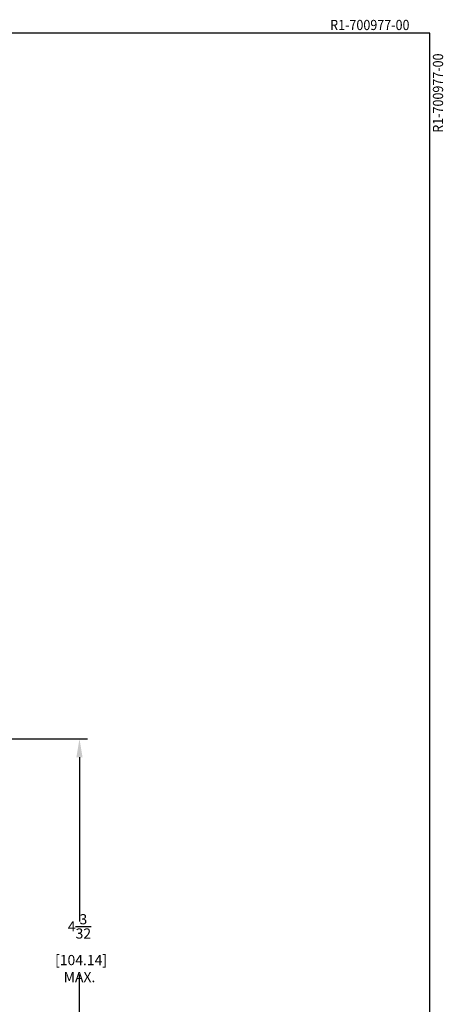
# Model space of a CAD drawing. Units: inches. Extents: x 0 to 21.1, y 0 to 15.6.
# Drawn here: x 17 to 21.1, y 6 to 15.6 of the extents above; entities that cross this region are included whole.
import ezdxf
from ezdxf.enums import TextEntityAlignment as Align

# ---------------------------------------------------------------- set-up
doc = ezdxf.new("R2010")
doc.units = ezdxf.units.IN
doc.header["$LTSCALE"] = 0.2
doc.header["$MEASUREMENT"] = 0
for name, color, linetype in [('DIMENS', 7, 'Continuous'), ('FORMAT', 8, 'Continuous'), ('FORMATTEXT', 7, 'Continuous')]:
    doc.layers.add(name, color=color, linetype=linetype)
doc.styles.add('ROMANS', font='romans.shx', dxfattribs={"width": 0.75, "height": 0.1})
doc.styles.add('STYLE1', font='romans.shx', dxfattribs={"width": 0.75, "height": 0.225})
doc.styles.add('STYLE2', font='romans.shx', dxfattribs={"height": 0.1})
doc.styles.add('STYLE4', font='romans.shx', dxfattribs={"height": 0.0625})
doc.dimstyles.new('DWYER_STANDARD', dxfattribs={"dimtxt": 0.1, "dimasz": 0.18, "dimexe": 0.078, "dimexo": 0.05, "dimgap": 0.05, "dimtad": 0, "dimtih": 1, "dimtoh": 1, "dimdec": 3, "dimrnd": 0.001, "dimzin": 4, "dimdsep": 46, "dimtxsty": 'ROMANS', "dimcen": 0.062, "dimclrd": 256, "dimclre": 256, "dimclrt": 256, "dimadec": 3, "dimazin": 1, "dimtfac": 1, "dimtdec": 3, "dimtofl": 0, "dimtmove": 0, "dimatfit": 1, "dimfxl": 0, "dimtolj": 1, "dimtzin": 0, "dimarcsym": 0})

# ---------------------------------------------------------------- blocks, each defined once
blk = doc.blocks.new('DWYERC')
at = {"layer": 'FORMAT'}
for p, q in [((21, 15.5), (0, 15.5)), ((21, 0), (21, 15.5))]:
    blk.add_line(p, q, dxfattribs=at)
at = {"layer": 'FORMAT', "style": 'STYLE4', "flags": 4}
for tag, p in [('DECTOL', (20.1461, 1.6996)), ('ANGTOL', (19.5066, 1.593))]:
    blk.add_attdef(tag, p, '', height=0.0625, dxfattribs=at)
at = {"layer": 'FORMATTEXT', "style": 'ROMANS', "width": 0.9, "flags": 4}
blk.add_attdef('TOP_FR_NO', text='', height=0.1, dxfattribs=at).set_placement((20.8, 15.5291), align=Align.RIGHT)
blk.add_attdef('SIDE_FR_NO', text='', height=0.1, rotation=90, dxfattribs=at).set_placement((21.129, 15.3), align=Align.RIGHT)
at = {"layer": 'FORMATTEXT'}
for tag, height, style, width, p in [('SCALE', 0.1, 'STYLE4', 0.9, (16.8425, 1.55)), ('BYD', 0.07, 'STYLE4', 0.75, (14.6725, 1.39)), ('RBDN', 0.1, 'STYLE2', 0.75, (10.8975, 1.325)), ('DATED', 0.07, 'STYLE4', 0.75, (14.6725, 1.28)), ('RBCN', 0.1, 'STYLE2', 0.75, (10.8975, 1.075)), ('BYC', 0.07, 'STYLE4', 0.75, (14.6725, 1.14)), ('DATEC', 0.07, 'STYLE4', 0.75, (14.6725, 1.03)), ('RBBN', 0.1, 'STYLE2', 0.75, (10.8975, 0.825)), ('BYB', 0.07, 'STYLE4', 0.75, (14.6725, 0.89)), ('DATEB', 0.07, 'STYLE4', 0.75, (14.6725, 0.78)), ('BYA', 0.07, 'STYLE4', 0.75, (14.6725, 0.64)), ('RBAN', 0.1, 'STYLE2', 0.75, (10.8975, 0.575)), ('DATEA', 0.07, 'STYLE4', 0.75, (14.6725, 0.53))]:
    blk.add_attdef(tag, text='', height=height, dxfattribs=dict(at, style=style, width=width)).set_placement(p, align=Align.CENTER)
at = {"layer": 'FORMATTEXT', "style": 'STYLE4', "width": 0.9}
blk.add_attdef('WAS_PROJ#', text='', height=0.0625, dxfattribs=at).set_placement((20.8, 1.5125), align=Align.RIGHT)
at = {"layer": 'FORMATTEXT', "style": 'STYLE4', "width": 0.75}
for tag, p in [('REVBLKDTEXTTOP', (11.1195, 1.395)), ('REVBLKDTEXTBTTM', (11.1195, 1.28)), ('REVBLKCTEXTTOP', (11.1195, 1.145)), ('REVBLKCTEXTBTTM', (11.1195, 1.03)), ('REVBLKBTEXTTOP', (11.1195, 0.895)), ('REVBLKBTEXTBTTM', (11.1195, 0.78)), ('REVBLKATEXTTOP', (11.1195, 0.645)), ('REVBLKATEXTBTTM', (11.1195, 0.53))]:
    blk.add_attdef(tag, p, '', height=0.07, dxfattribs=at)
at = {"layer": 'FORMATTEXT', "flags": 4}
for tag, style, width, p in [('MATERIALFR', 'ROMANS', 0.75, (19.5375, 1.3459)), ('DATE', 'ROMANS', 0.75, (15.2975, 1.25)), ('T1L', 'STYLE2', 0.9, (16.8425, 1.1999)), ('MATERIALDESCR', 'ROMANS', 0.75, (19.5375, 1.1745)), ('T2L', 'STYLE2', 0.9, (16.8425, 1.0439)), ('FINISHFR', 'ROMANS', 0.75, (19.5375, 0.9795)), ('DRAFTER', 'ROMANS', 0.75, (15.2975, 0.94)), ('T3L', 'STYLE2', 0.9, (16.8425, 0.8879)), ('FINISHDESCR', 'ROMANS', 0.75, (19.5375, 0.8081)), ('T4L', 'STYLE2', 0.9, (16.8425, 0.7319)), ('T5L', 'STYLE2', 0.9, (16.8425, 0.5759)), ('T6L', 'STYLE2', 0.9, (16.8425, 0.4199)), ('APPDBY', 'ROMANS', 0.75, (15.2975, 0.32))]:
    blk.add_attdef(tag, text='', height=0.1, dxfattribs=dict(at, style=style, width=width)).set_placement(p, align=Align.CENTER)
at = {"layer": 'FORMATTEXT', "style": 'STYLE1', "width": 0.625, "flags": 4}
blk.add_attdef('DWG_FR#', (18.7449, 0.0861), '', height=0.2, dxfattribs=at)
blk = doc.blocks.new('*D11')
at = {"layer": 'DIMENS', "lineweight": -2}
for p, q in [((13.2382, 8.5864), (17.6485, 8.5864)), ((17.5705, 8.4064), (17.5705, 6.7959)), ((17.5705, 4.6664), (17.5705, 6.2769)), ((13.2382, 4.4864), (17.6485, 4.4864))]:
    blk.add_line(p, q, dxfattribs=at)
at = {"layer": 'DIMENS'}
for points in [[(17.5405, 8.4064), (17.6005, 8.4064), (17.5705, 8.5864)], [(17.5405, 4.6664), (17.6005, 4.6664), (17.5705, 4.4864)]]:
    blk.add_solid(points, dxfattribs=at)
at = {"layer": 'DIMENS', "insert": (17.5705, 6.5364), "char_height": 0.1, "attachment_point": 5, "style": 'ROMANS'}
blk.add_mtext('\\A1;4{\\H1.000000x;\\S3/32;}\\P [104.14] MAX.', dxfattribs=at)

msp = doc.modelspace()

# ---------------------------------------------------------------- block references
at = {"layer": 'FORMAT'}
ref = msp.add_blockref('DWYERC', (0, 0), dxfattribs=at)
ref.add_attrib('TOP_FR_NO', 'R1-700977-00', dxfattribs={"layer": 'FORMATTEXT', "height": 0.1, "style": 'ROMANS', "width": 0.9}).set_placement((20.8, 15.5290582), align=Align.RIGHT)
ref.add_attrib('SIDE_FR_NO', 'R1-700977-00', dxfattribs={"layer": 'FORMATTEXT', "height": 0.1, "rotation": 90, "style": 'ROMANS', "width": 0.9}).set_placement((21.129, 15.3), align=Align.RIGHT)

# ---------------------------------------------------------------- dimensions: what is measured, and where the dimension line sits
at = {"layer": 'DIMENS', "color": 7}
dim = msp.add_linear_dim(base=(17.5704668, 4.4864067), p1=(13.188156, 8.5864067), p2=(13.188156, 4.4864067), angle=90, text='<> MAX.', dimstyle='DWYER_STANDARD', override={"dimdec": 6, "dimlunit": 5, "dimpost": '\\P'}, dxfattribs=at)
dim.commit()
dim.dimension.update_dxf_attribs({"geometry": '*D11', "text_midpoint": (17.5704668, 6.5364067)})

doc.saveas('drawing.dxf')
